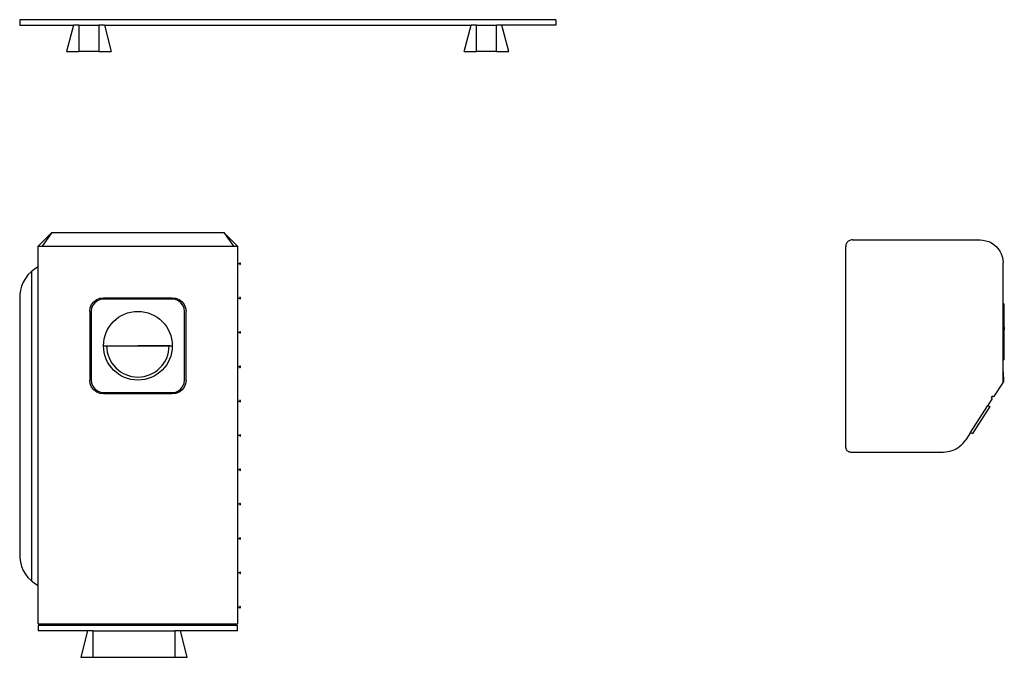
# Model space of a CAD drawing. Units: centimetres. Extents: x 26 to 220, y -141 to 56.
# Drawn here: x 30 to 164, y -141 to -53 of the extents above; entities that cross this region are included whole.
import ezdxf

# ---------------------------------------------------------------- set-up
doc = ezdxf.new("R2010")
doc.units = ezdxf.units.CM
doc.layers.add('Edges', color=7, linetype='Continuous')

# ---------------------------------------------------------------- blocks, each defined once
blk = doc.blocks.new('AC+Island+(Daikin) fr')
at = {"layer": 'Edges'}
for p, q in [((-77.97, -48.9), (-77.97, -49.65)), ((-4.72, -48.9), (-77.97, -48.9)), ((-77.97, -49.65), (-70.62, -49.65)), ((-70.62, -49.65), (-71.56, -53.26)), ((-69.87, -49.65), (-70.62, -49.65)), ((-69.87, -49.65), (-67.15, -49.65)), ((-69.87, -49.65), (-69.87, -53.26)), ((-67.15, -49.65), (-67.15, -53.26)), ((-66.4, -49.65), (-67.15, -49.65)), ((-66.4, -49.65), (-16.3, -49.65)), ((-66.4, -49.65), (-65.46, -53.26)), ((-17.23, -53.26), (-16.3, -49.65)), ((-15.54, -49.65), (-16.3, -49.65)), ((-15.54, -49.65), (-12.82, -49.65)), ((-15.54, -53.26), (-15.54, -49.65)), ((-12.82, -53.26), (-12.82, -49.65)), ((-12.07, -49.65), (-12.82, -49.65)), ((-11.13, -53.26), (-12.07, -49.65)), ((-4.72, -49.65), (-12.07, -49.65)), ((-4.72, -48.9), (-4.72, -49.65)), ((-71.56, -53.26), (-69.87, -53.26)), ((-67.15, -53.26), (-69.87, -53.26)), ((-67.15, -53.26), (-65.46, -53.26)), ((-17.23, -53.26), (-15.54, -53.26)), ((-12.82, -53.26), (-15.54, -53.26)), ((-12.82, -53.26), (-11.13, -53.26))]:
    blk.add_line(p, q, dxfattribs=at)
blk = doc.blocks.new('daikinls')
at = {"layer": 'Edges'}
for p, q in [((32.1, -84.43), (33.98, -82.56)), ((33.98, -82.56), (32.65, -84.43)), ((33.98, -82.56), (57.46, -82.56)), ((59.34, -84.43), (57.46, -82.56)), ((57.46, -82.56), (58.79, -84.43)), ((32.1, -84.43), (32.65, -84.43)), ((32.1, -136.08), (32.1, -84.43)), ((32.65, -84.43), (33.98, -84.43)), ((33.98, -84.43), (57.46, -84.43)), ((57.46, -84.43), (58.79, -84.43)), ((58.79, -84.43), (59.34, -84.43)), ((59.34, -84.43), (59.34, -86.83)), ((142.45, -84.37), (142.44, -84.49)), ((142.44, -112), (142.44, -84.49)), ((142.47, -84.25), (142.45, -84.37)), ((142.51, -84.14), (142.47, -84.25)), ((142.56, -84.03), (142.51, -84.14)), ((142.63, -83.93), (142.56, -84.03)), ((142.71, -83.84), (142.63, -83.93)), ((142.8, -83.76), (142.71, -83.84)), ((142.9, -83.7), (142.8, -83.76)), ((143, -83.64), (142.9, -83.7)), ((143.12, -83.61), (143, -83.64)), ((143.23, -83.58), (143.12, -83.61)), ((143.35, -83.58), (143.23, -83.58)), ((143.35, -83.58), (160.8, -83.58)), ((160.8, -83.58), (161.2, -83.6)), ((161.2, -83.6), (161.6, -83.68)), ((161.6, -83.68), (161.98, -83.81)), ((161.98, -83.81), (162.35, -83.99)), ((162.35, -83.99), (162.69, -84.21)), ((162.69, -84.21), (163, -84.47)), ((163, -84.47), (163.27, -84.78)), ((163.27, -84.78), (163.5, -85.11)), ((163.5, -85.11), (163.68, -85.47)), ((163.68, -85.47), (163.82, -85.86)), ((163.82, -85.86), (163.91, -86.25)), ((59.34, -86.83), (59.34, -91.53)), ((59.75, -86.83), (59.34, -86.83)), ((59.64, -86.74), (59.62, -86.75)), ((59.66, -86.74), (59.64, -86.74)), ((59.68, -86.74), (59.66, -86.74)), ((59.66, -86.92), (59.68, -86.92)), ((59.71, -86.75), (59.68, -86.74)), ((59.68, -86.92), (59.71, -86.91)), ((59.73, -86.76), (59.71, -86.75)), ((59.71, -86.91), (59.73, -86.9)), ((59.74, -86.78), (59.73, -86.76)), ((59.73, -86.9), (59.74, -86.88)), ((59.75, -86.81), (59.74, -86.78)), ((59.74, -86.88), (59.75, -86.86)), ((59.75, -86.83), (59.75, -86.81)), ((59.75, -86.86), (59.75, -86.83)), ((163.91, -86.25), (163.94, -86.66)), ((163.94, -92.32), (163.94, -86.66)), ((31.17, -87.92), (31.17, -130.18)), ((29.57, -91.05), (29.57, -127.04)), ((40.54, -91.54), (41.03, -91.48)), ((41.03, -91.48), (50.42, -91.48)), ((50.42, -91.48), (50.9, -91.54)), ((59.61, -91.45), (59.6, -91.45)), ((59.64, -91.44), (59.61, -91.45)), ((59.66, -91.43), (59.64, -91.44)), ((59.68, -91.44), (59.66, -91.43)), ((59.71, -91.45), (59.68, -91.44)), ((59.73, -91.46), (59.71, -91.45)), ((59.74, -91.48), (59.73, -91.46)), ((59.75, -91.5), (59.74, -91.48)), ((39.21, -92.87), (39.4, -92.42)), ((39.56, -92.51), (39.39, -92.92)), ((39.4, -92.42), (39.7, -92.03)), ((39.83, -92.16), (39.56, -92.51)), ((39.7, -92.03), (40.09, -91.73)), ((40.18, -91.89), (39.83, -92.16)), ((40.09, -91.73), (40.54, -91.54)), ((40.59, -91.72), (40.18, -91.89)), ((41.03, -91.66), (40.59, -91.72)), ((50.42, -91.66), (41.03, -91.66)), ((50.85, -91.72), (50.42, -91.66)), ((51.26, -91.89), (50.85, -91.72)), ((50.9, -91.54), (51.36, -91.73)), ((51.61, -92.16), (51.26, -91.89)), ((51.36, -91.73), (51.75, -92.03)), ((51.88, -92.51), (51.61, -92.16)), ((51.75, -92.03), (52.04, -92.42)), ((52.05, -92.92), (51.88, -92.51)), ((52.04, -92.42), (52.23, -92.87)), ((59.34, -91.53), (59.34, -96.22)), ((59.34, -91.53), (59.57, -91.53)), ((59.57, -91.52), (59.57, -91.53)), ((59.57, -91.53), (59.75, -91.53)), ((59.66, -91.62), (59.68, -91.62)), ((59.68, -91.62), (59.71, -91.61)), ((59.71, -91.61), (59.73, -91.59)), ((59.73, -91.59), (59.74, -91.57)), ((59.74, -91.57), (59.75, -91.55)), ((59.75, -91.53), (59.75, -91.5)), ((59.75, -91.55), (59.75, -91.53)), ((163.94, -92.68), (163.94, -92.32)), ((163.94, -92.32), (164.12, -92.32)), ((163.94, -92.68), (164.12, -92.68)), ((163.94, -95.52), (163.94, -92.68)), ((164.12, -92.68), (164.12, -92.32)), ((164.12, -95.52), (164.12, -92.68)), ((39.15, -93.36), (39.21, -92.87)), ((39.15, -93.36), (39.15, -102.75)), ((39.39, -92.92), (39.34, -93.36)), ((39.34, -93.36), (39.34, -102.75)), ((52.11, -93.36), (52.05, -92.92)), ((52.11, -102.75), (52.11, -93.36)), ((52.23, -92.87), (52.3, -93.36)), ((52.3, -102.75), (52.3, -93.36)), ((163.94, -95.52), (164.12, -95.52)), ((163.94, -95.87), (163.94, -95.52)), ((164.12, -95.52), (164.12, -95.87)), ((59.34, -96.22), (59.34, -100.91)), ((59.75, -96.22), (59.34, -96.22)), ((59.66, -96.13), (59.64, -96.13)), ((59.68, -96.13), (59.66, -96.13)), ((59.66, -96.32), (59.68, -96.31)), ((59.71, -96.14), (59.68, -96.13)), ((59.68, -96.31), (59.71, -96.3)), ((59.73, -96.16), (59.71, -96.14)), ((59.71, -96.3), (59.73, -96.29)), ((59.74, -96.18), (59.73, -96.16)), ((59.73, -96.29), (59.74, -96.27)), ((59.75, -96.2), (59.74, -96.18)), ((59.74, -96.27), (59.75, -96.25)), ((59.75, -96.22), (59.75, -96.2)), ((59.75, -96.25), (59.75, -96.22)), ((163.94, -95.87), (164.07, -95.87)), ((163.94, -99.96), (163.94, -95.87)), ((164.07, -95.87), (164.07, -99.96)), ((164.07, -95.87), (164.12, -95.87)), ((41.03, -98.05), (50.42, -98.05)), ((50.07, -98.05), (45.72, -98.05)), ((59.64, -100.83), (59.62, -100.83)), ((59.66, -100.82), (59.64, -100.83)), ((59.68, -100.83), (59.66, -100.82)), ((59.71, -100.84), (59.68, -100.83)), ((59.73, -100.85), (59.71, -100.84)), ((59.74, -100.87), (59.73, -100.85)), ((59.75, -100.89), (59.74, -100.87)), ((59.75, -100.92), (59.75, -100.89)), ((163.94, -99.96), (164.07, -99.96)), ((163.94, -101.59), (163.94, -99.96)), ((59.34, -100.92), (59.34, -100.91)), ((59.34, -100.92), (59.34, -100.91)), ((59.34, -100.92), (59.34, -100.92)), ((59.34, -100.92), (59.34, -105.61)), ((59.75, -100.92), (59.34, -100.92)), ((59.59, -100.98), (59.61, -101)), ((59.61, -101), (59.64, -101.01)), ((59.64, -101.01), (59.66, -101.01)), ((59.66, -101.01), (59.68, -101.01)), ((59.68, -101.01), (59.71, -101)), ((59.71, -101), (59.73, -100.98)), ((59.73, -100.98), (59.74, -100.96)), ((59.74, -100.96), (59.75, -100.94)), ((59.75, -100.94), (59.75, -100.92)), ((164, -101.59), (163.94, -101.59)), ((163.94, -102.29), (163.94, -101.59)), ((164, -102.29), (164, -101.59)), ((39.21, -103.23), (39.15, -102.75)), ((39.4, -103.69), (39.21, -103.23)), ((39.34, -102.75), (39.39, -103.18)), ((39.39, -103.18), (39.56, -103.59)), ((39.56, -103.59), (39.83, -103.94)), ((51.61, -103.94), (51.88, -103.59)), ((51.88, -103.59), (52.05, -103.18)), ((52.23, -103.23), (52.04, -103.69)), ((52.05, -103.18), (52.11, -102.75)), ((52.3, -102.75), (52.23, -103.23)), ((163.94, -103), (162.63, -105.04)), ((163.94, -102.3), (163.94, -102.29)), ((164, -102.29), (163.94, -102.29)), ((164, -102.3), (163.94, -102.3)), ((163.94, -103), (163.94, -102.3)), ((164, -103), (163.94, -103)), ((164, -102.29), (164, -102.3)), ((164, -102.3), (164, -103)), ((39.7, -104.07), (39.4, -103.69)), ((40.09, -104.37), (39.7, -104.07)), ((39.83, -103.94), (40.18, -104.21)), ((40.54, -104.56), (40.09, -104.37)), ((40.18, -104.21), (40.59, -104.38)), ((41.03, -104.62), (40.54, -104.56)), ((40.59, -104.38), (41.03, -104.44)), ((41.03, -104.44), (50.42, -104.44)), ((50.42, -104.62), (41.03, -104.62)), ((50.42, -104.44), (50.85, -104.38)), ((50.89, -104.56), (50.42, -104.62)), ((50.85, -104.38), (50.89, -104.37)), ((50.89, -104.37), (51.26, -104.21)), ((50.9, -104.56), (50.89, -104.56)), ((51.36, -104.37), (50.9, -104.56)), ((51.26, -104.21), (51.61, -103.94)), ((51.75, -104.07), (51.36, -104.37)), ((52.04, -103.69), (51.75, -104.07)), ((162.46, -104.93), (162.31, -105.17)), ((162.63, -105.04), (162.46, -104.93)), ((59.34, -105.61), (59.34, -110.31)), ((59.34, -105.61), (59.57, -105.61)), ((59.57, -105.6), (59.57, -105.61)), ((59.57, -105.61), (59.75, -105.61)), ((59.61, -105.53), (59.6, -105.54)), ((59.64, -105.52), (59.61, -105.53)), ((59.66, -105.52), (59.64, -105.52)), ((59.68, -105.52), (59.66, -105.52)), ((59.66, -105.71), (59.68, -105.7)), ((59.71, -105.53), (59.68, -105.52)), ((59.68, -105.7), (59.71, -105.69)), ((59.73, -105.55), (59.71, -105.53)), ((59.71, -105.69), (59.73, -105.68)), ((59.74, -105.57), (59.73, -105.55)), ((59.73, -105.68), (59.74, -105.66)), ((59.75, -105.59), (59.74, -105.57)), ((59.74, -105.66), (59.75, -105.64)), ((59.75, -105.61), (59.75, -105.59)), ((59.75, -105.64), (59.75, -105.61)), ((159.5, -109.9), (161.88, -106.2)), ((162.48, -105.27), (161.88, -106.2)), ((161.88, -106.2), (162.13, -106.36)), ((162.48, -105.27), (162.31, -105.17)), ((162.13, -106.36), (159.76, -110.06)), ((59.34, -110.31), (59.34, -115)), ((59.75, -110.31), (59.34, -110.31)), ((59.61, -110.23), (59.6, -110.23)), ((59.62, -110.22), (59.61, -110.23)), ((59.68, -110.22), (59.66, -110.21)), ((59.71, -110.23), (59.68, -110.22)), ((59.73, -110.24), (59.71, -110.23)), ((59.74, -110.26), (59.73, -110.24)), ((59.75, -110.28), (59.74, -110.26)), ((59.75, -110.31), (59.75, -110.28)), ((59.75, -110.33), (59.75, -110.31)), ((159.5, -109.9), (158.87, -110.89)), ((159.5, -109.9), (159.76, -110.06)), ((59.66, -110.4), (59.68, -110.4)), ((59.68, -110.4), (59.71, -110.39)), ((59.71, -110.39), (59.73, -110.38)), ((59.73, -110.38), (59.74, -110.36)), ((59.74, -110.36), (59.75, -110.33)), ((158.05, -111.79), (158.28, -111.59)), ((158.28, -111.59), (158.5, -111.38)), ((158.5, -111.38), (158.69, -111.14)), ((158.69, -111.14), (158.87, -110.89)), ((142.44, -112), (142.46, -112.07)), ((142.46, -112.07), (142.49, -112.15)), ((142.49, -112.15), (142.52, -112.22)), ((142.52, -112.22), (142.57, -112.29)), ((142.57, -112.29), (142.62, -112.35)), ((142.62, -112.35), (142.68, -112.41)), ((142.75, -112.46), (142.68, -112.41)), ((142.82, -112.5), (142.75, -112.46)), ((142.82, -112.5), (142.89, -112.53)), ((142.89, -112.53), (142.97, -112.56)), ((142.97, -112.56), (143.05, -112.57)), ((143.05, -112.57), (143.13, -112.58)), ((143.13, -112.58), (155.79, -112.58)), ((155.79, -112.58), (156.09, -112.56)), ((156.09, -112.56), (156.39, -112.52)), ((156.39, -112.52), (156.69, -112.46)), ((156.69, -112.46), (156.98, -112.37)), ((156.98, -112.37), (157.27, -112.26)), ((157.27, -112.26), (157.54, -112.13)), ((157.54, -112.13), (157.8, -111.97)), ((157.8, -111.97), (158.05, -111.79)), ((59.34, -115), (59.34, -119.7)), ((59.75, -115), (59.34, -115)), ((59.64, -114.91), (59.62, -114.92)), ((59.66, -114.91), (59.64, -114.91)), ((59.68, -114.91), (59.66, -114.91)), ((59.66, -115.1), (59.68, -115.1)), ((59.71, -114.92), (59.68, -114.91)), ((59.68, -115.1), (59.71, -115.09)), ((59.73, -114.94), (59.71, -114.92)), ((59.71, -115.09), (59.73, -115.07)), ((59.74, -114.96), (59.73, -114.94)), ((59.73, -115.07), (59.74, -115.05)), ((59.75, -114.98), (59.74, -114.96)), ((59.74, -115.05), (59.75, -115.03)), ((59.75, -115), (59.75, -114.98)), ((59.75, -115.03), (59.75, -115)), ((59.34, -119.7), (59.34, -124.4)), ((59.75, -119.7), (59.34, -119.7)), ((59.64, -119.61), (59.62, -119.62)), ((59.66, -119.61), (59.64, -119.61)), ((59.68, -119.61), (59.66, -119.61)), ((59.71, -119.62), (59.68, -119.61)), ((59.73, -119.63), (59.71, -119.62)), ((59.74, -119.65), (59.73, -119.63)), ((59.73, -119.77), (59.74, -119.75)), ((59.75, -119.68), (59.74, -119.65)), ((59.74, -119.75), (59.75, -119.72)), ((59.75, -119.7), (59.75, -119.68)), ((59.75, -119.72), (59.75, -119.7)), ((59.66, -119.79), (59.68, -119.79)), ((59.68, -119.79), (59.71, -119.78)), ((59.71, -119.78), (59.73, -119.77)), ((59.34, -124.4), (59.34, -129.09)), ((59.34, -124.4), (59.57, -124.4)), ((59.57, -124.39), (59.57, -124.4)), ((59.57, -124.4), (59.75, -124.4)), ((59.61, -124.31), (59.6, -124.32)), ((59.64, -124.3), (59.61, -124.31)), ((59.66, -124.3), (59.64, -124.3)), ((59.68, -124.3), (59.66, -124.3)), ((59.66, -124.49), (59.68, -124.49)), ((59.71, -124.31), (59.68, -124.3)), ((59.68, -124.49), (59.71, -124.48)), ((59.73, -124.33), (59.71, -124.31)), ((59.71, -124.48), (59.73, -124.46)), ((59.74, -124.35), (59.73, -124.33)), ((59.73, -124.46), (59.74, -124.44)), ((59.75, -124.37), (59.74, -124.35)), ((59.74, -124.44), (59.75, -124.42)), ((59.75, -124.4), (59.75, -124.37)), ((59.75, -124.42), (59.75, -124.4)), ((59.34, -129.09), (59.34, -133.78)), ((59.75, -129.09), (59.34, -129.09)), ((59.66, -129), (59.64, -129)), ((59.68, -129), (59.66, -129)), ((59.71, -129.01), (59.68, -129)), ((59.73, -129.02), (59.71, -129.01)), ((59.71, -129.17), (59.73, -129.16)), ((59.74, -129.04), (59.73, -129.02)), ((59.73, -129.16), (59.74, -129.14)), ((59.75, -129.07), (59.74, -129.04)), ((59.74, -129.14), (59.75, -129.12)), ((59.75, -129.09), (59.75, -129.07)), ((59.75, -129.12), (59.75, -129.09)), ((59.66, -129.18), (59.68, -129.18)), ((59.68, -129.18), (59.71, -129.17)), ((59.34, -133.79), (59.34, -133.78)), ((59.34, -133.79), (59.34, -133.78)), ((59.34, -133.79), (59.34, -133.79)), ((59.34, -133.79), (59.75, -133.79)), ((59.34, -133.79), (59.34, -136.08)), ((59.59, -133.85), (59.61, -133.87)), ((59.61, -133.87), (59.64, -133.88)), ((59.64, -133.7), (59.62, -133.7)), ((59.66, -133.69), (59.64, -133.7)), ((59.64, -133.88), (59.66, -133.88)), ((59.68, -133.7), (59.66, -133.69)), ((59.66, -133.88), (59.68, -133.88)), ((59.71, -133.71), (59.68, -133.7)), ((59.68, -133.88), (59.71, -133.87)), ((59.73, -133.72), (59.71, -133.71)), ((59.71, -133.87), (59.73, -133.85)), ((59.74, -133.74), (59.73, -133.72)), ((59.73, -133.85), (59.74, -133.83)), ((59.75, -133.76), (59.74, -133.74)), ((59.74, -133.83), (59.75, -133.81)), ((59.75, -133.79), (59.75, -133.76)), ((59.75, -133.81), (59.75, -133.79)), ((32.1, -136.08), (59.34, -136.08)), ((32.1, -136.27), (32.1, -137.02)), ((59.34, -136.27), (32.1, -136.27)), ((38.85, -137.02), (32.1, -137.02)), ((38.85, -137.02), (37.91, -140.64)), ((39.61, -137.02), (38.85, -137.02)), ((39.61, -137.02), (50.78, -137.02)), ((39.61, -140.64), (39.61, -137.02)), ((50.78, -137.02), (50.78, -140.64)), ((51.53, -137.02), (50.78, -137.02)), ((52.47, -140.64), (51.53, -137.02)), ((59.34, -137.02), (51.53, -137.02)), ((59.34, -137.02), (59.34, -136.27)), ((37.91, -140.64), (39.61, -140.64)), ((39.61, -140.64), (50.78, -140.64)), ((50.78, -140.64), (52.47, -140.64))]:
    blk.add_line(p, q, dxfattribs=at)
blk.add_circle((45.72, -98.05), 4.7, dxfattribs=at)
for centre, radius, start, end in [((34.16, -91.39), 4.6, 116.4868, 175.7684), ((45.72, -98.05), 4.27, 180, 0), ((34.16, -126.7), 4.6, 184.2316, 243.5132)]:
    blk.add_arc(centre, radius, start, end, dxfattribs=at)

msp = doc.modelspace()

# ---------------------------------------------------------------- block references
for name, p in [('AC+Island+(Daikin) fr', (107.54, -4.57)), ('daikinls', (0, 0))]:
    msp.add_blockref(name, p)

doc.saveas('drawing.dxf')
